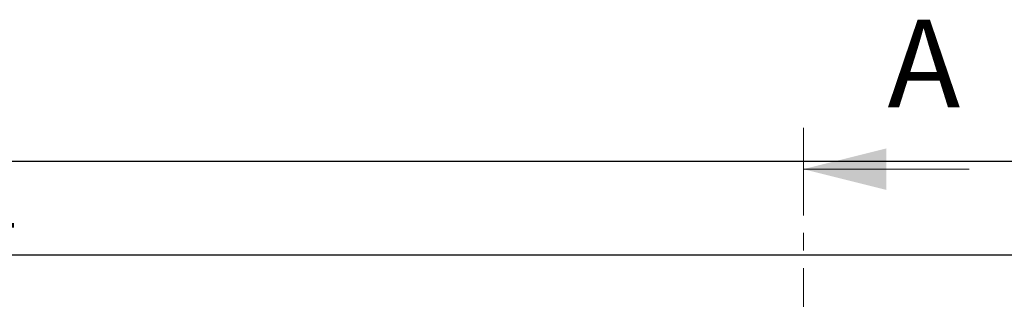
# Model space of a CAD drawing. Units: millimetres. Extents: x -260 to 1552, y -70 to 1411.
# Drawn here: x 367 to 510, y 285 to 325 of the extents above; entities that cross this region are included whole.
import ezdxf

# ---------------------------------------------------------------- set-up
doc = ezdxf.new("R2010")
doc.units = ezdxf.units.MM
doc.header["$LTSCALE"] = 2
doc.linetypes.add('CENTER', pattern=[10.16, 6.35, -1.27, 1.27, -1.27])
doc.layers.add('FORMAT', color=7, linetype='Continuous')
doc.styles.add('SLDTEXTSTYLE1', font='TXT', dxfattribs={"width": 0.7})
doc.dimstyles.new('SLDDIMSTYLE1', dxfattribs={"dimtxt": 7, "dimasz": 6.604, "dimexe": 0, "dimexo": 0.0625, "dimgap": 1.75, "dimtad": 1, "dimrnd": 1e-09, "dimzin": 12, "dimdsep": 46, "dimtxsty": 'SLDTEXTSTYLE1', "dimsah": 1, "dimcen": 0.09, "dimadec": 0, "dimazin": 3, "dimtfac": 1, "dimtofl": 0, "dimtmove": 0, "dimatfit": 3, "dimfxl": 0, "dimfrac": 2, "dimtolj": 1, "dimtzin": 12, "dimarcsym": 0})

# ---------------------------------------------------------------- blocks, each defined once
blk = doc.blocks.new('_D_4')
at = {"layer": 'FORMAT'}
for p, q in [((84.77, 284.84), (84.77, 306.84)), ((583.77, 284.84), (583.77, 306.84)), ((84.77, 304.84), (583.77, 304.84))]:
    blk.add_line(p, q, dxfattribs=at)
for points in [[(84.77, 304.84), (91.38, 303.82), (91.38, 305.86)], [(583.77, 304.84), (577.17, 305.86), (577.17, 303.82)]]:
    blk.add_solid(points, dxfattribs=at)
at = {"layer": 'FORMAT', "char_height": 7, "attachment_point": 1, "style": 'SLDTEXTSTYLE1'}
for s, insert in [('499', (317.32, 313.88)), ('%%p', (333.26, 313.86)), ('1', (340.42, 313.88))]:
    blk.add_mtext(s, dxfattribs=dict(at, insert=insert))
blk = doc.blocks.new('_D_18')
at = {"layer": 'FORMAT'}
for p, q in [((118.78, 257.84), (118.78, 293.25)), ((572.42, 257.77), (572.42, 293.25)), ((572.42, 291.25), (118.78, 291.25))]:
    blk.add_line(p, q, dxfattribs=at)
for points in [[(118.78, 291.25), (125.38, 290.24), (125.38, 292.27)], [(572.42, 291.25), (565.82, 292.27), (565.82, 290.24)]]:
    blk.add_solid(points, dxfattribs=at)
at = {"layer": 'FORMAT', "char_height": 7, "attachment_point": 1, "style": 'SLDTEXTSTYLE1'}
for s, insert in [('22,68*20=', (294.58, 300.27)), ('453,64', (337.42, 300.27))]:
    blk.add_mtext(s, dxfattribs=dict(at, insert=insert))

msp = doc.modelspace()

# ---------------------------------------------------------------- linework, layer by layer
at = {"color": 7, "linetype": 'CENTER', "lineweight": 0}
msp.add_line((480.525185, 309.679564), (480.525185, 52.999502), dxfattribs=at)
at = {"color": 7, "linetype": 'Continuous', "lineweight": 0}
msp.add_line((504.525185, 303.679564), (480.525185, 303.679564), dxfattribs=at)
msp.add_solid([(480.525185, 303.679564), (492.525185, 300.679564), (492.525185, 306.679564)], dxfattribs=at)

# ---------------------------------------------------------------- texts
at = {"color": 7, "linetype": 'Continuous', "insert": (492.695293, 325.317784), "char_height": 12.7, "attachment_point": 1, "style": 'SLDTEXTSTYLE1'}
msp.add_mtext('A', dxfattribs=at)

# ---------------------------------------------------------------- dimensions: what is measured, and where the dimension line sits
at = {"layer": 'FORMAT'}
for base, p1, p2, text, picture, middle in [((583.771788, 304.839558), (84.771788, 284.839533), (583.771788, 284.839533), '<>%%p1', '_D_4', (330.675481, 304.839558)), ((118.779324, 291.251385), (572.419686, 257.774674), (118.779324, 257.842758), '22,68*20=<>', '_D_18', (330.675481, 291.251385))]:
    dim = msp.add_linear_dim(base=base, p1=p1, p2=p2, text=text, dimstyle='SLDDIMSTYLE1', dxfattribs=at)
    dim.commit()
    dim.dimension.update_dxf_attribs({"geometry": picture, "text_midpoint": middle, "dimtype": 160})

doc.saveas('drawing.dxf')
